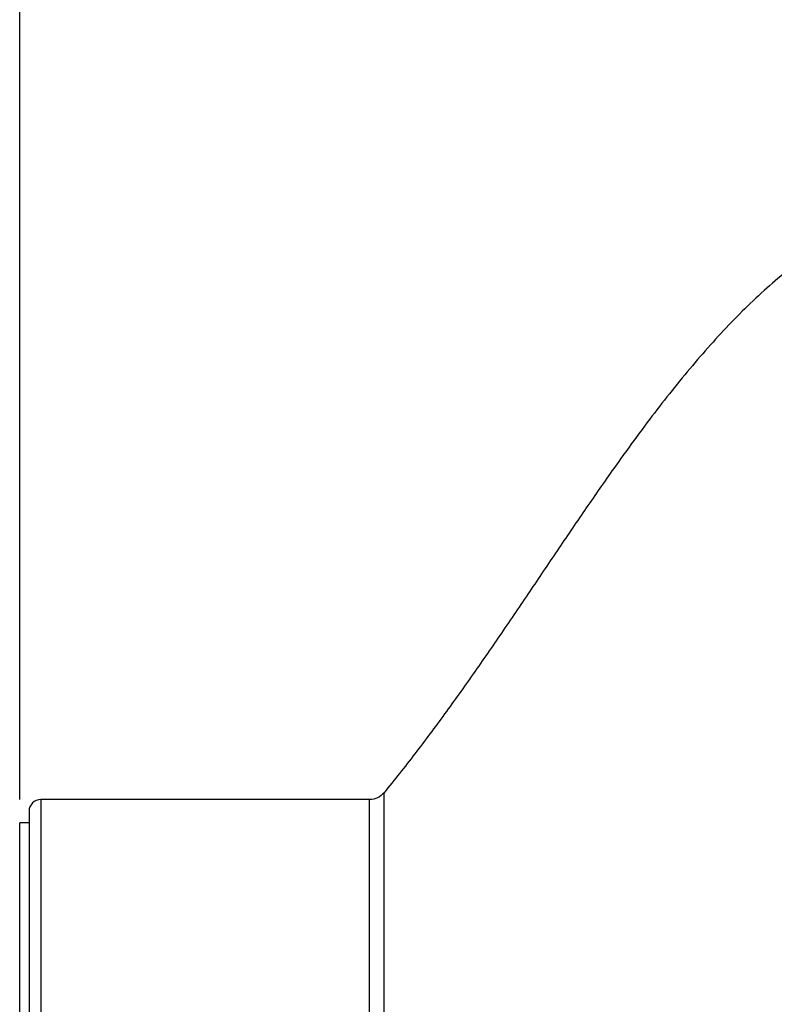
# Model space of a CAD drawing. Units: millimetres. Extents: x -25 to 102, y -78 to 103.
# Drawn here: x 0 to 32, y 22 to 64 of the extents above; entities that cross this region are included whole.
import ezdxf

# ---------------------------------------------------------------- set-up
doc = ezdxf.new("R2010")
doc.units = ezdxf.units.MM
doc.layers.get('0').update_dxf_attribs({"linetype": 'CONTINUOUS'})
doc.layers.add('1', color=4, linetype='CONTINUOUS')
doc.layers.add('SK2', color=7, linetype='CONTINUOUS')
doc.styles.add('DEFAULT', font='simplex.shx')
doc.dimstyles.get("Standard").update_dxf_attribs({"dimtxt": 0.18, "dimasz": 0.18, "dimexe": 0.18, "dimexo": 0.0625, "dimgap": 0.09, "dimtad": 1, "dimzin": 0, "dimdsep": 52, "dimtxsty": 'Standard', "dimcen": 0.09, "dimadec": 0, "dimazin": 0, "dimtfac": 1, "dimtdec": 4, "dimtofl": 0, "dimtmove": 0, "dimatfit": 3, "dimfxl": 1, "dimtolj": 1, "dimtzin": 0, "dimarcsym": 0})

# ---------------------------------------------------------------- blocks, each defined once
blk = doc.blocks.new('DimnDraft3D5')
at = {"layer": 'SK2'}
for p, q in [((0, 30.5), (0, 99.315)), ((63, 62.465), (63, 99.315)), ((0, 97.315), (3.499997, 98.252822)), ((3.499997, 98.252822), (3.500003, 96.377178)), ((63, 97.315), (59.499997, 98.252822)), ((59.500003, 96.377178), (59.499997, 98.252822)), ((63, 97.315), (0, 97.315)), ((0, 97.315), (3.500003, 96.377178)), ((63, 97.315), (59.500003, 96.377178))]:
    blk.add_line(p, q, dxfattribs=at)
at = {"layer": 'SK2', "insert": (28.359211, 98.19), "char_height": 3.5, "attachment_point": 7, "line_spacing_factor": 1.084337, "style": 'DEFAULT'}
blk.add_mtext('\\W01.000;\\fsimplex.shx,bigfont.shx;63.0 ', dxfattribs=at)
blk = doc.blocks.new('_CLOSED')
at = {"lineweight": -2}
for p, q in [((-1, 0.166667), (0, 0)), ((-1, 0.166667), (-1, -0.166667)), ((0, 0), (-1, -0.166667)), ((0, 0), (-1, 0))]:
    blk.add_line(p, q, dxfattribs=at)

msp = doc.modelspace()

# ---------------------------------------------------------------- linework, layer by layer
at = {"layer": '1'}
for p, q in [((15, 30.5), (0.9, 30.5)), ((0.9, 30.5), (0.9, 7.4275)), ((15, 3.6897), (15, 30.5)), ((15.6195, 3.7253), (15.6195, 30.7938)), ((0.4, 30), (0.4, 7.9275)), ((0.4, 29.5), (0, 29.5)), ((0, 8.3275), (0, 29.5))]:
    msp.add_line(p, q, dxfattribs=at)
msp.add_arc((0.9, 30), 0.5, 90, 180, dxfattribs=at)
at = {"layer": '1', "extrusion": (0, 0, -1)}
msp.add_arc((-15, 31.3), 0.8, 219.2552, 270, dxfattribs=at)
at = {"layer": '1'}
msp.add_open_spline([(33.3351, 53.5114), (33.1788, 53.3932), (32.6914, 53.0135), (31.8989, 52.3273), (30.9632, 51.4393), (30.0509, 50.4925), (29.1578, 49.4932), (28.2813, 48.4458), (27.4184, 47.355), (26.4494, 46.071), (25.3791, 44.5851), (24.207, 42.8949), (23.0341, 41.1646), (21.8523, 39.4071), (20.661, 37.6461), (19.4525, 35.8944), (18.2196, 34.1645), (16.9485, 32.4573), (16.0675, 31.3444), (15.6195, 30.7938)], degree=3, knots=[0, 0, 0, 0, 0.0203375, 0.0641309, 0.1087345, 0.1542043, 0.2005666, 0.2478227, 0.2959529, 0.3449205, 0.4147832, 0.4860146, 0.5584143, 0.6317656, 0.7058464, 0.779103, 0.8526583, 0.9263386, 1, 1, 1, 1], dxfattribs=at)

# ---------------------------------------------------------------- dimensions: what is measured, and where the dimension line sits
at = {"layer": 'SK2', "lineweight": -3}
dim = msp.add_linear_dim(base=(0, 97.315), p1=(63, 62.465), p2=(0, 30.5), dimstyle='Standard', override={"dimtxt": 3.5, "dimasz": 3.5, "dimexe": 2, "dimexo": 0, "dimgap": 1.75, "dimtad": 1, "dimtih": 0, "dimdec": 3, "dimzin": 8, "dimpost": '<>', "dimtxsty": 'DEFAULT', "dimblk1": 'CLOSED', "dimblk2": 'CLOSED', "dimsah": 1, "dimclrd": 7, "dimclre": 7, "dimclrt": 7, "dimtm": -0.005, "dimtdec": 3, "dimtofl": 1, "dimtmove": 0}, dxfattribs=at)
dim.commit()
dim.dimension.update_dxf_attribs({"geometry": 'DimnDraft3D5', "text_midpoint": (31.5, 97.315)})

doc.saveas('drawing.dxf')
